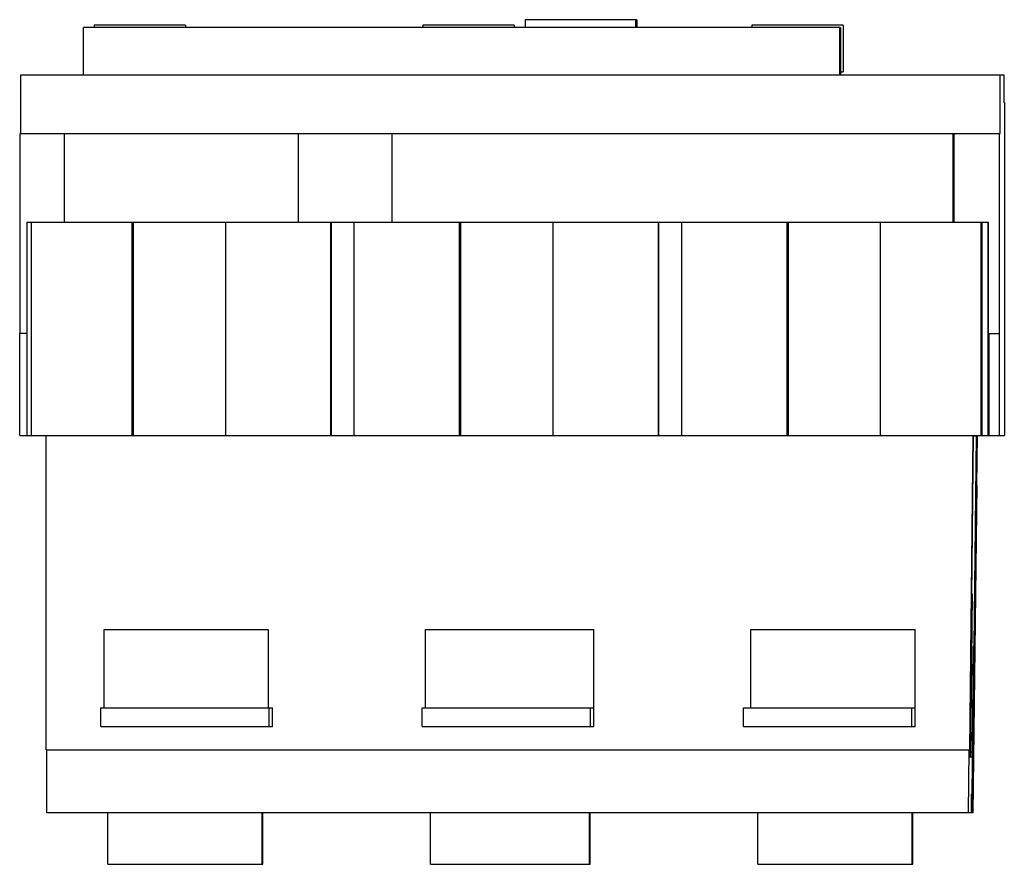
# Model space of a CAD drawing. Units: millimetres. Extents: x 16 to 121, y 49 to 140.
import ezdxf

# ---------------------------------------------------------------- set-up
doc = ezdxf.new("R2010")
doc.units = ezdxf.units.MM
doc.header["$LTSCALE"] = 12.263892
doc.layers.get('0').update_dxf_attribs({"linetype": 'CONTINUOUS'})

msp = doc.modelspace()

# ---------------------------------------------------------------- linework, layer by layer
at = {"color": 7, "linetype": 'Continuous'}
for p, q in [((23.7, 139.1), (23.7, 138.83)), ((33.45, 139.1), (23.7, 139.1)), ((33.45, 139.1), (33.45, 138.83)), ((58.84, 139.1), (58.84, 138.83)), ((68.59, 139.1), (58.84, 139.1)), ((68.59, 139.1), (68.59, 138.83)), ((69.78, 139.68), (69.78, 138.83)), ((81.7, 139.68), (69.78, 139.68)), ((81.6, 138.83), (81.6, 139.68)), ((81.7, 139.68), (81.7, 138.83)), ((93.99, 139.1), (93.99, 138.83)), ((103.74, 139.1), (93.99, 139.1)), ((103.74, 139.1), (103.74, 134.1)), ((22.54, 133.78), (22.54, 138.83)), ((103.44, 138.83), (22.54, 138.83)), ((103.41, 133.78), (103.41, 138.83)), ((103.45, 138.83), (103.45, 133.78)), ((15.86, 127.53), (15.86, 133.78)), ((15.86, 133.78), (120.94, 133.78)), ((103.45, 134.1), (103.74, 134.1)), ((120.55, 127.53), (120.55, 133.78)), ((120.94, 133.78), (120.94, 130.83)), ((120.94, 130.83), (120.98, 130.83)), ((120.98, 130.83), (120.98, 95.23)), ((15.77, 106.13), (15.77, 127.53)), ((15.77, 127.53), (120.55, 127.53)), ((20.54, 118.03), (20.54, 127.53)), ((45.53, 118.03), (45.53, 127.53)), ((55.53, 127.53), (55.53, 118.03)), ((115.52, 118.03), (115.52, 127.53)), ((115.6, 118.03), (115.6, 127.53)), ((120.45, 106.13), (120.45, 127.53)), ((16.54, 95.23), (16.54, 118.03)), ((16.54, 118.03), (119.29, 118.03)), ((17.01, 95.23), (17.01, 118.03)), ((27.76, 95.23), (27.76, 118.03)), ((27.91, 95.23), (27.91, 118.03)), ((37.76, 95.23), (37.76, 118.03)), ((49, 95.23), (49, 118.03)), ((49.07, 95.23), (49.07, 118.03)), ((51.5, 95.23), (51.5, 118.03)), ((62.75, 95.23), (62.75, 118.03)), ((62.9, 95.23), (62.9, 118.03)), ((72.75, 95.23), (72.75, 118.03)), ((84, 95.23), (84, 118.03)), ((84.06, 95.23), (84.06, 118.03)), ((86.5, 95.23), (86.5, 118.03)), ((97.75, 95.23), (97.75, 118.03)), ((97.9, 95.23), (97.9, 118.03)), ((107.75, 95.23), (107.75, 118.03)), ((118.49, 95.23), (118.49, 118.03)), ((118.62, 95.23), (118.62, 118.03)), ((119.23, 118.03), (119.23, 95.23)), ((119.29, 106.13), (119.29, 118.03)), ((15.74, 95.23), (15.74, 106.13)), ((16.54, 106.13), (15.74, 106.13)), ((119.29, 106.13), (120.45, 106.13)), ((119.33, 106.13), (119.33, 95.23)), ((120.42, 106.13), (120.42, 95.23)), ((15.74, 95.23), (120.98, 95.23)), ((18.57, 61.63), (18.57, 95.23)), ((117.61, 95.23), (117.26, 61.63)), ((117.64, 95.23), (117.29, 60.87)), ((117.52, 78.27), (117.69, 95.2)), ((117.74, 95.2), (117.69, 95.2)), ((117.96, 95.2), (117.73, 72.71)), ((117.74, 95.2), (117.74, 95.23)), ((117.74, 95.2), (118.01, 95.2)), ((117.78, 72.71), (118.01, 95.2)), ((118.05, 89.93), (118.1, 95.23)), ((118.05, 89.93), (117.6, 54.87)), ((117.39, 60.87), (117.57, 78.27)), ((117.57, 78.27), (117.52, 78.27)), ((24.75, 66.1), (24.75, 74.47)), ((24.75, 74.47), (42.3, 74.47)), ((42.3, 74.47), (42.3, 66.1)), ((59.1, 74.47), (77.09, 74.47)), ((59.1, 66.1), (59.1, 74.47)), ((77.09, 64.1), (77.09, 74.47)), ((93.89, 74.47), (111.44, 74.47)), ((93.89, 66.1), (93.89, 74.47)), ((111.44, 64.1), (111.44, 74.47)), ((117.65, 72.71), (117.53, 61.36)), ((117.7, 72.71), (117.6, 63.68)), ((117.65, 72.71), (117.7, 72.71)), ((117.78, 72.71), (117.7, 72.71)), ((24.41, 64.1), (24.41, 66.1)), ((24.41, 66.1), (42.75, 66.1)), ((42.4, 64.1), (42.4, 66.1)), ((42.75, 64.1), (42.75, 66.1)), ((58.75, 66.1), (77.09, 66.1)), ((58.75, 64.1), (58.75, 66.1)), ((76.75, 64.1), (76.75, 66.1)), ((93.1, 66.1), (111.44, 66.1)), ((93.1, 64.1), (93.1, 66.1)), ((111.09, 64.1), (111.09, 66.1)), ((24.41, 64.1), (42.75, 64.1)), ((58.75, 64.1), (77.09, 64.1)), ((93.1, 64.1), (111.44, 64.1)), ((117.55, 63.68), (117.6, 63.68)), ((117.55, 63.52), (117.55, 61.36)), ((117.6, 63.68), (117.65, 63.68)), ((117.64, 60.16), (117.65, 63.68)), ((18.57, 61.63), (117.26, 61.63)), ((18.65, 54.87), (18.65, 61.63)), ((117.19, 61.63), (117.12, 54.87)), ((117.58, 61.36), (117.39, 61.36)), ((117.58, 60.87), (117.58, 61.36)), ((117.29, 60.87), (117.39, 60.87)), ((117.39, 60.87), (117.58, 60.87)), ((117.54, 60.16), (117.5, 56.88)), ((117.54, 60.87), (117.54, 60.16)), ((117.54, 60.16), (117.64, 60.16)), ((117.6, 56.88), (117.64, 60.16)), ((117.45, 56.88), (117.43, 54.87)), ((117.45, 56.88), (117.55, 56.88)), ((117.55, 56.88), (117.53, 54.87)), ((117.6, 56.88), (117.55, 56.88)), ((117.12, 54.87), (18.65, 54.87)), ((25.16, 49.38), (25.16, 54.87)), ((41.65, 49.38), (41.65, 54.87)), ((41.72, 49.38), (41.72, 54.87)), ((59.65, 49.38), (59.65, 54.87)), ((76.64, 49.38), (76.64, 54.87)), ((76.72, 49.38), (76.72, 54.87)), ((94.64, 49.38), (94.64, 54.87)), ((111.14, 49.38), (111.14, 54.87)), ((111.21, 49.38), (111.21, 54.87)), ((117.22, 54.87), (117.12, 54.87)), ((117.6, 54.87), (117.22, 54.87)), ((25.16, 49.38), (41.72, 49.38)), ((59.65, 49.38), (76.72, 49.38)), ((94.64, 49.38), (111.21, 49.38))]:
    msp.add_line(p, q, dxfattribs=at)

doc.saveas('drawing.dxf')
